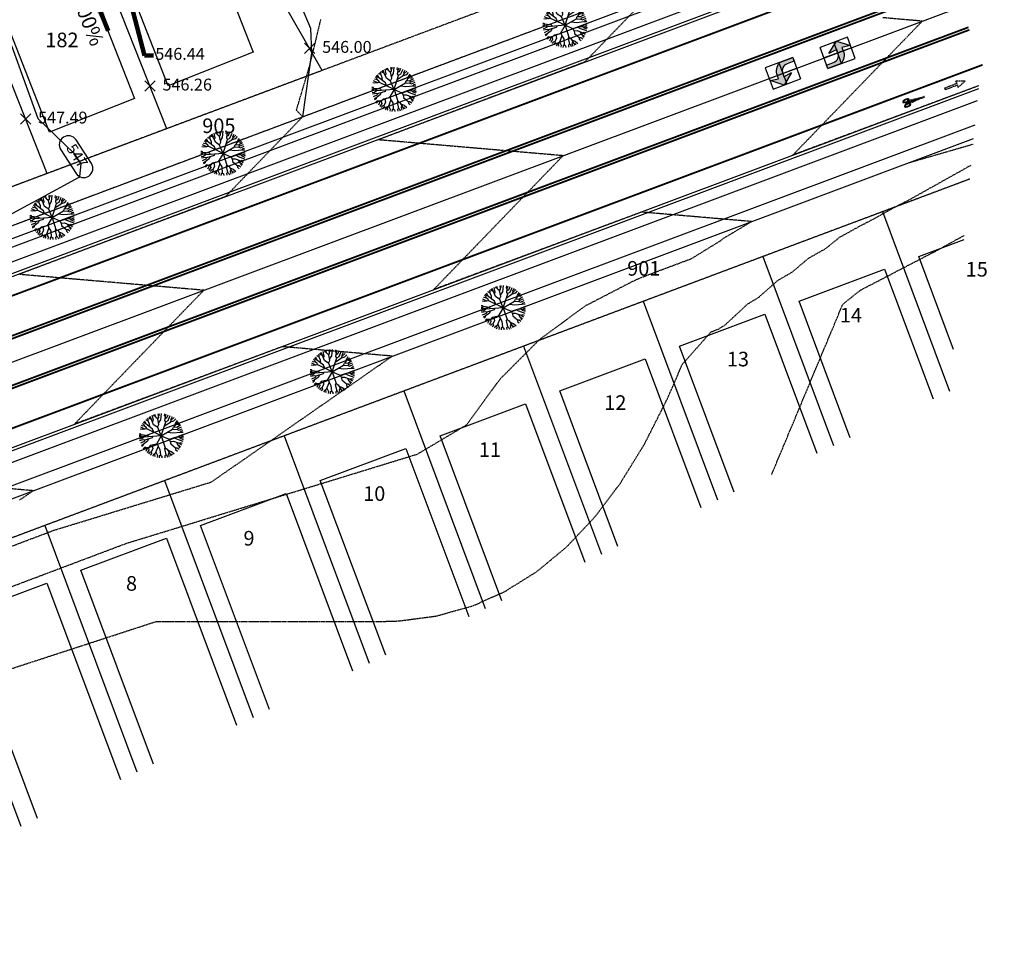
# Model space of a CAD drawing. Units: feet. Extents: x 2172075 to 2174117, y 13650456 to 13652856.
# Drawn here: x 2173500 to 2173769, y 13651011 to 13651262 of the extents above; entities that cross this region are included whole.
import ezdxf
from ezdxf.enums import TextEntityAlignment as Align

# ---------------------------------------------------------------- set-up
doc = ezdxf.new("R2010")
doc.units = ezdxf.units.FT
doc.header["$MEASUREMENT"] = 0
for name, pattern in [('HIDDEN2', [0.1875, 0.125, -0.0625]), ('MP1248200$0$$0$HIDDEN2', [0.1875, 0.125, -0.0625]), ('MP1248200$0$CENTER2', [1.125, 0.75, -0.125, 0.125, -0.125]), ('MP1248200$0$HIDDEN2', [0.1875, 0.125, -0.0625]), ('MP1248200$0$PHANTOM2', [1.25, 0.625, -0.125, 0.125, -0.125, 0.125, -0.125])]:
    doc.linetypes.add(name, pattern=pattern)
for name, color, linetype in [('CE-TOPO-MAJR', 37, 'HIDDEN2'), ('CE-TOPO-MINR', 39, 'HIDDEN2'), ('CP-ANNO-LOT-U3A', 51, 'Continuous'), ('CP-ANNO-MARK', 51, 'Continuous'), ('CP-TOPO-ANNO-CONT', 51, 'Continuous'), ('CP-TOPO-ANNO-SLOP', 51, 'Continuous'), ('CP-TOPO-ANNO-SPOT', 51, 'Continuous'), ('CP-TOPO-MINR', 4, 'Continuous'), ('MP1248200$0$CP-ANNO-LOT-U2', 253, 'Continuous'), ('MP1248200$0$CP-CV-ESMT-U2', 253, 'MP1248200$0$$0$HIDDEN2'), ('MP1248200$0$CP-PROP-BNDY-U2', 253, 'MP1248200$0$PHANTOM2'), ('MP1248200$0$CP-PROP-BNDY-U3A', 4, 'MP1248200$0$PHANTOM2'), ('MP1248200$0$CP-PROP-LOT-U2', 253, 'Continuous'), ('MP1248200$0$CP-PROP-LOT-U3A', 252, 'Continuous'), ('MP1248200$0$CP-ROAD-CNTR-U2', 253, 'MP1248200$0$CENTER2'), ('MP1248200$0$CP-ROAD-CURB BACK-U2', 253, 'Continuous'), ('MP1248200$0$CP-ROAD-CURB FACE-U2', 253, 'Continuous'), ('MP1248200$0$CP-ROAD-RWY-U2', 253, 'Continuous'), ('MP1248200$0$CP-ROAD-STRPNG-U2', 253, 'Continuous'), ('MP1248200$0$CP-SWLK-CONC-U2', 253, 'Continuous'), ('MP1248200$0$CP-TREES-U2', 253, 'Continuous'), ('MP1248200$0$CP-UTIL-ESMT-U2', 253, 'MP1248200$0$HIDDEN2'), ('MP1248200$0$CP-WATR-PIPE-U2', 253, 'Continuous')]:
    doc.layers.add(name, color=color, linetype=linetype)
for name, color, linetype, plot in [('MP1248200$0$C-ANNO-NPLT', 202, 'Continuous', False), ('MP1248200$0$CP-PAD-35X105-U2', 253, 'Continuous', False), ('MP1248200$0$CP-PAD-35X105-U3A', 101, 'Continuous', False)]:
    doc.layers.add(name, color=color, linetype=linetype, plot=plot)
doc.styles.add('A_PD-DIMS', font='simplex.shx')
doc.styles.add('MP1248200$0$PD-Bold', font='sanss___.ttf', dxfattribs={"height": 0.08})
doc.styles.add('PD-BOLD', font='sanss___.ttf')
doc.styles.add('SIMPLEX', font='simplex.shx')
doc.dimstyles.new('pd_basic_PD-080', dxfattribs={"dimtxt": 0.08, "dimasz": 0.1, "dimexe": 0.08, "dimexo": 0.08, "dimgap": 0.05, "dimtad": 0, "dimtih": 1, "dimtoh": 1, "dimrnd": 0.01, "dimzin": 0, "dimdsep": 46, "dimtxsty": 'A_PD-DIMS', "dimcen": 0.08, "dimclrd": 256, "dimclre": 256, "dimclrt": 256, "dimaunit": 1, "dimadec": 4, "dimazin": 0, "dimtfac": 1, "dimtofl": 0, "dimtmove": 0, "dimatfit": 3, "dimfxl": 0, "dimtolj": 1, "dimtzin": 0, "dimarcsym": 0})

# ---------------------------------------------------------------- blocks, each defined once
blk = doc.blocks.new('MP1248200$0$LANDSCAPE TREE WCO')
at = {"linetype": 'Continuous'}
for p, q in [((-2.270754638127983, 5.337440919131041), (-2.328783506760374, 5.618276428431273)), ((-1.716994500719011, 5.360457653179765), (-1.84049003594555, 5.796628849580884)), ((-1.228857138426974, 5.386999806389213), (-1.371195612940937, 5.925214279443026)), ((-0.9392952814232558, 5.081475831568241), (-0.9561461005359888, 6.006164278835058)), ((-0.523949139053002, 4.783936848863959), (-0.3546514075715095, 6.071463909000158)), ((0.1147791894618422, 5.670284159481525), (0.01549053238704801, 6.081790812313557)), ((0.3830862510949373, 5.525349160656333), (0.1147791894618422, 5.670284159481525)), ((0.3895501319784671, 5.142768811434507), (0.3738795982208103, 6.07029808871448)), ((1.104146703146398, 4.973124841228127), (1.315555336885154, 5.937811862677336)), ((1.193767584627494, 5.382060270756483), (1.514307416975498, 5.516648141667247)), ((1.401674727909267, 4.128840615972877), (2.172030388377607, 5.680721493437886)), ((1.514307416975498, 5.516648141667247), (1.617826286470518, 5.86268063634634)), ((-4.331161628244445, 3.435627359896898), (-4.807290988042951, 3.725338665768504)), ((-3.548461612313986, 3.270197816193104), (-4.41639441344887, 4.181347781792283)), ((-3.572909367503598, 3.295866565778852), (-4.331161628244445, 3.435627359896898)), ((-3.710400090552866, 4.230883536860347), (-4.055844166083261, 4.531936855986714)), ((-3.422499520005658, 4.202359952032566), (-3.710400090552866, 4.230883536860347)), ((-3.30649290070869, 4.40655005350709), (-3.618130507878959, 4.888503970578313)), ((-3.027688294649124, 3.167289026081562), (-3.548461612313986, 3.270197816193104)), ((-3.422499520005658, 4.202359952032566), (-3.30649290070869, 4.40655005350709)), ((-3.074534771265462, 3.56576120480895), (-3.422499520005658, 4.202359952032566)), ((-2.865964651340619, 4.527668142691255), (-3.323477260768414, 5.093407416716218)), ((-2.998342820676044, 3.136599399149418), (-3.074534771265462, 3.56576120480895)), ((0, 0), (-3.027688294649124, 3.167289026081562)), ((-2.735453449189663, 4.757388615980744), (-2.929473471362144, 5.329749390482903)), ((-2.865964651340619, 4.527668142691255), (-2.735453449189663, 4.757388615980744)), ((-1.588745667599142, 2.552826764062047), (-2.865964651340619, 4.527668142691255)), ((-1.964199799112976, 5.163277773186564), (-2.270754638127983, 5.337440919131041)), ((-2.116972055286169, 3.369563799351454), (-1.888320980826393, 4.107280483469367)), ((-1.888320980826393, 4.107280483469367), (-1.964199799112976, 5.163277773186564)), ((-1.963030790211633, 5.147015230730176), (-1.716994500719011, 5.360457653179765)), ((-0.9402630820404738, 5.121756102889776), (-1.228857138426974, 5.386999806389213)), ((-0.9030971443280578, 3.581301674246788), (-0.9402630820404738, 5.121756102889776)), ((-0.9227720121853054, 4.396810993552208), (-0.523949139053002, 4.783936848863959)), ((-0.08012922899797559, 2.472269902005792), (-0.9030971443280578, 3.581301674246788)), ((-0.1173262549564242, 2.522431064397097), (0.4791637861635536, 3.099864980205894)), ((0, 0), (2.493932690471411, 3.136927947402)), ((0.7223076773807406, 4.717392981052399), (0.3895501319784671, 5.142768811434507)), ((0.4791637861635536, 3.099864980205894), (0.7223076773807406, 4.717392981052399)), ((0.539949398720637, 3.50424019061029), (1.401674727909267, 4.128840615972877)), ((0.7191792735829949, 4.696521177887917), (1.104146703146398, 4.973124841228127)), ((2.383480101125315, 3.537304174154997), (2.87996593490243, 4.47066493332386)), ((2.493932690471411, 3.136927947402), (2.383480101125315, 3.537304174154997)), ((2.482878299197182, 3.176937183365226), (3.251358659006655, 3.280562045052648)), ((2.645304988138378, 4.02952847070992), (3.147141567897052, 4.048763327300549)), ((2.726001038216054, 4.794477200135589), (3.005881324643269, 5.287061773240566)), ((2.87996593490243, 4.47066493332386), (2.726001038216054, 4.794477200135589)), ((2.868604753166437, 4.494522614404559), (3.357926171505824, 5.070784475654364)), ((3.147141567897052, 4.048763327300549), (3.797155344625935, 4.750793425366282)), ((3.251358659006655, 3.280562045052648), (4.256087567657232, 4.34445639885962)), ((3.639341778820381, 2.654984520748258), (4.039132452104241, 3.001830106601119)), ((4.039132452104241, 3.001830106601119), (4.125469589140266, 3.391688717529178)), ((4.043329320149496, 3.0207658726722), (5.017841127468273, 3.436510603874922)), ((4.125469589140266, 3.391688717529178), (4.718660083133727, 3.837018912658095)), ((4.688824011944234, 2.598935674875975), (5.321678815409541, 2.944201063364744)), ((-4.923095124075189, 0.1930921413004398), (-6.081077586393803, 0.09381873533129692)), ((-4.924444359028712, 0.6665249299257994), (-6.02507517603226, 0.8286735117435455)), ((-5.282757996348664, 1.106433944776654), (-5.96162427472882, 1.202995728701353)), ((-4.901600439334288, 1.598907077684999), (-5.762550538405776, 1.944547850638628)), ((-5.376614182023332, 2.071346111595631), (-5.669916347367689, 2.20001226477325)), ((-5.184629890136421, 2.468711098656058), (-5.508130317786708, 2.578524604439735)), ((-5.06727403588593, 2.199468411505222), (-5.376614182023332, 2.071346111595631)), ((-4.627510965801775, 1.308133000507951), (-5.282757996348664, 1.106433944776654)), ((-5.06727403588593, 2.199468411505222), (-5.184629890136421, 2.468711098656058)), ((-3.443388996878639, 1.310646710917354), (-5.06727403588593, 2.199468411505222)), ((-4.64689267706126, 0.441311614587903), (-4.924444359028712, 0.6665249299257994)), ((-4.64689267706126, 0.441311614587903), (-4.923095124075189, 0.1930921413004398)), ((-4.627510965801775, 1.308133000507951), (-4.901600439334288, 1.598907077684999)), ((-2.522375244880095, 0.3147244825959206), (-4.64689267706126, 0.441311614587903)), ((0, 0), (-4.627510965801775, 1.308133000507951)), ((-3.675845507299528, 0.3834486305713654), (-4.055216565961018, -0.06364998780190945)), ((-3.242693479638547, 0.9166658148169518), (-3.443388996878639, 1.310646710917354)), ((-2.199891849653795, 0.6218749154359102), (-2.522375244880095, 0.3147244825959206)), ((0, 0), (-2.075786611996591, -1.69466158375144)), ((-1.582762962440029, 1.655744874849916), (-1.588745667599142, 2.552826764062047)), ((0, 0), (-0.1543675395660102, -3.427756933495402)), ((0, 0), (-0.08012922899797559, 2.472269902005792)), ((0, 0), (3.543244376080111, 0.5825333055108786)), ((0, 0), (1.691325236577541, -1.6065409258008)), ((1.760634226026013, 2.214579589664936), (3.639341778820381, 2.654984520748258)), ((1.922537477919832, 0.3160798065364361), (3.254568050149828, -0.4013906009495258)), ((3.543244376080111, 0.5825333055108786), (3.975494406418875, 1.045979246497154)), ((3.543244376080111, 0.5825333055108786), (4.634142527822405, 0.06405943632125854)), ((3.66152482596226, 2.674207970499992), (4.688824011944234, 2.598935674875975)), ((3.975494406418875, 1.045979246497154), (5.01604267116636, 1.568970922380686)), ((4.041035487549379, 1.078901149332523), (4.814369807485491, 0.7381869480013847)), ((4.506671181181446, 1.312962267547846), (4.844133576378226, 1.801707200706005)), ((4.634142527822405, 0.06405943632125854), (5.001461827429011, 0.2942835167050362)), ((4.635850706137717, 0.06514543667435646), (4.999363997485489, -0.2447326257824898)), ((4.814369807485491, 0.7381869480013847), (6.009869094472378, 0.9327491279691458)), ((4.844133576378226, 1.801707200706005), (5.590284219011664, 2.395245108753443)), ((5.001461827429011, 0.2942835167050362), (6.072487806668505, 0.3366806413978338)), ((5.01604267116636, 1.568970922380686), (5.76061999774538, 1.950313257053494)), ((5.01604267116636, 1.568970922380686), (5.486906728008762, 1.26770182326436)), ((5.486906728008762, 1.26770182326436), (5.916505648056045, 1.408291326835752)), ((-5.431312250671908, -0.4635346960276365), (-6.058288239175454, -0.5340409763157368)), ((-5.521767345489934, -0.6822413969784975), (-6.023140805540606, -0.8426425065845251)), ((-5.399595480179414, -1.359372697770596), (-5.874151290860027, -1.575621508061886)), ((-5.107545224018395, -1.559066215530038), (-5.791869432199746, -1.855406915768981)), ((-5.431312250671908, -0.4635346960276365), (-5.521767345489934, -0.6822413969784975)), ((-4.669812857639045, -1.74022756703198), (-5.510563952615485, -2.573311809450388)), ((-4.055216565961018, -0.06364998780190945), (-5.431312250671908, -0.4635346960276365)), ((-5.107545224018395, -1.559066215530038), (-5.399595480179414, -1.359372697770596)), ((-4.536604626569897, -2.457399832084775), (-5.268482611747459, -3.038299910724163)), ((-4.450933814747259, -1.830822542309761), (-5.107545224018395, -1.559066215530038)), ((-4.450933814747259, -1.830822542309761), (-4.536604626569897, -2.457399832084775)), ((-3.759790938347578, -1.446933772414923), (-4.450933814747259, -1.830822542309761)), ((-3.461554284207523, -2.527960710227489), (-4.177586927544326, -3.134034974500537)), ((-2.075786611996591, -1.69466158375144), (-3.759790938347578, -1.446933772414923)), ((-3.273669494083151, -1.518446490168571), (-3.461554284207523, -2.527960710227489)), ((-1.822426643688232, -2.37879709713161), (-3.249686495168135, -3.998828232288361)), ((-1.822619854705408, -1.48799816891551), (-1.822426643688232, -2.37879709713161)), ((-1.822440186748281, -2.364268209785223), (-1.637459614081308, -3.361715231090784)), ((1.773451570421457, -2.294692007824779), (1.658783610211685, -2.972308890894055)), ((1.691325236577541, -1.6065409258008), (3.852419983129948, -1.787679612636566)), ((1.691325236577541, -1.6065409258008), (1.773451570421457, -2.294692007824779)), ((1.773451570421457, -2.294692007824779), (2.590222511906177, -2.522384352982044)), ((2.590222511906177, -2.522384352982044), (3.861292833928019, -3.615899762138724)), ((3.108180201612413, -1.725296076387167), (3.602450529346243, -2.287156956270337)), ((3.254568050149828, -0.4013906009495258), (5.241649863542989, -0.8888197261840105)), ((3.602450529346243, -2.287156956270337), (5.017099158139899, -3.437621900811791)), ((3.852419983129948, -1.787679612636566), (5.827298789285123, -1.741048119962215)), ((3.852419983129948, -1.787679612636566), (4.892219653120264, -2.27713686786592)), ((4.435521529056132, -2.062159638851881), (4.608420455595478, -2.419769760221243)), ((4.608420455595478, -2.419769760221243), (5.271379030076787, -3.033288452774286)), ((4.892219653120264, -2.27713686786592), (5.412816372001544, -2.133994361385703)), ((4.912209970410913, -2.271622532978654), (5.465737587073818, -2.667252046987414)), ((4.999363997485489, -0.2447326257824898), (6.0786801003851, -0.1949583683162928)), ((5.241649863542989, -0.8888197261840105), (5.620043265400454, -0.698644058778882)), ((5.241649863542989, -0.8888197261840105), (5.970949998125434, -1.155874963849783)), ((5.412816372001544, -2.133994361385703), (5.668711319100112, -2.203216755762696)), ((5.620043265400454, -0.698644058778882), (6.040933446027339, -0.703914625570178)), ((-4.665745441569015, -3.160565111786127), (-5.029122226638719, -3.419973002746701)), ((-4.212837599916384, -3.552931351587176), (-4.697444886201993, -3.862935593351722)), ((-4.177586927544326, -3.134034974500537), (-4.665745441569015, -3.160565111786127)), ((-3.846922644414008, -4.098443534225225), (-4.221932204673067, -4.377612866461277)), ((-4.164302085991949, -3.122766500338912), (-4.212837599916384, -3.552931351587176)), ((-3.249686495168135, -3.998828232288361), (-3.846922644414008, -4.098443534225225)), ((-3.623263886198401, -4.596892511472106), (-3.79338666354306, -4.753787890076637)), ((-3.494182305410504, -4.039604993537068), (-3.623263886198401, -4.596892511472106)), ((-2.890706532401964, -4.675455925986171), (-3.183167298324406, -5.182255247607827)), ((-2.967884096782655, -3.678945960476995), (-2.890706532401964, -4.675455925986171)), ((-2.477827637456357, -5.078837381675839), (-2.660114738158882, -5.469204947352409)), ((-2.059394712792709, -4.877652507275343), (-2.477827637456357, -5.078837381675839)), ((-1.637459614081308, -3.361715231090784), (-2.059394712792709, -4.877652507275343)), ((-2.059394712792709, -4.877652507275343), (-1.817775171948597, -5.285020930692554)), ((-1.817775171948597, -5.285020930692554), (-1.957118469988927, -5.758304629474878)), ((-0.7027064587455243, -5.344560585916042), (-1.037566401530057, -5.458184313029051)), ((-0.4381455851253122, -3.570401843637228), (-0.7027064587455243, -5.344560585916042)), ((-0.6921421296428889, -5.273787638172507), (-0.4727850414346904, -5.475185949355364)), ((-0.1543675395660102, -3.427756933495402), (-0.4381455851253122, -3.570401843637228)), ((-0.1543675395660102, -3.427756933495402), (0.2515763626433909, -3.962253902107477)), ((0.0478328294120729, -5.332055458799005), (-0.01586621138267219, -6.081787219271064)), ((0.426845139823854, -4.992948507890105), (0.0478328294120729, -5.332055458799005)), ((0.2515763626433909, -3.962253902107477), (0.6068315315060318, -6.051462626084685)), ((0.3170339153148234, -4.34722351655364), (1.089053428033367, -5.045771885663271)), ((1.089053428033367, -5.045771885663271), (1.556033299304545, -5.879376459866762)), ((1.658783610211685, -2.972308890894055), (2.460999427130446, -4.474717242643237)), ((2.483184478245676, -4.482354942709208), (2.34568028524518, -4.915638038888574)), ((2.34568028524518, -4.915638038888574), (2.660047529032454, -5.469244576990604)), ((2.460999427130446, -4.474717242643237), (2.913230367703363, -4.630358796566725)), ((2.913230367703363, -4.630358796566725), (3.263713388470933, -5.13191980868578)), ((3.262618323322386, -3.100848704576492), (3.311692957999185, -3.810092438012362)), ((3.311692957999185, -3.810092438012362), (3.916914295172319, -4.65256804972887)), ((3.602526556234807, -4.214951541274786), (3.455932987388223, -4.567289082333446)), ((3.455932987388223, -4.567289082333446), (3.604227669071406, -4.898791808634996)), ((3.861292833928019, -3.615899762138724), (4.258302767761052, -3.571356207132339)), ((3.925677351187915, -3.608677163720131), (4.309980156132951, -4.290990011766553)), ((4.258302767761052, -3.571356207132339), (4.639944102382287, -3.931865349411964)), ((-1.037566401530057, -5.458184313029051), (-1.166691613383591, -5.96886171028018)), ((-0.4727850414346904, -5.475185949355364), (-0.4393807859160006, -6.065918432548642)), ((0.5168836556840688, -5.522532090544701), (0.9598854526411742, -5.748935723677278)), ((0.9598854526411742, -5.748935723677278), (1.056237753713503, -5.989402187988162))]:
    blk.add_line(p, q, dxfattribs=at)
blk = doc.blocks.new('MP1248200$0$ARROW')
h = blk.add_hatch(color=256)
edge = h.paths.add_edge_path()
edge.add_line((2164550.724090424, 13830163.36339089), (2164553.204614219, 13830160.21565859))
edge.add_line((2164553.204614216, 13830160.21565859), (2164550.736604825, 13830157.0581047))
edge.add_line((2164550.73660483, 13830157.0581047), (2164551.068102009, 13830159.43578688))
edge.add_line((2164551.068102012, 13830159.43578689), (2164550.103640804, 13830159.43387267))
edge.add_arc((2164550.096456809, 13830163.053471), 3.61960544949178, 571.1164366660058, 630.1137175409833, ccw=False)
edge.add_line((2164546.997644281, 13830161.1829351), (2164546.989967772, 13830165.05068433))
edge.add_line((2164546.989967776, 13830165.05068433), (2164548.024138726, 13830165.05273689))
edge.add_line((2164548.024138724, 13830165.0527369), (2164548.028114911, 13830163.04936586))
edge.add_arc((2164550.096456809, 13830163.053471), 2.068345971093401, 540.1137175421236, 630.1137175404576)
edge.add_line((2164550.100561945, 13830160.9851291), (2164551.065023154, 13830160.98704331))
edge.add_line((2164551.065023152, 13830160.98704331), (2164550.724090421, 13830163.3633909))
blk.add_lwpolyline([(2164550.724090418, 13830163.36339089), (2164553.204614209, 13830160.21565859), (2164550.736604822, 13830157.0581047), (2164551.068102001, 13830159.43578689), (2164550.103640792, 13830159.43387267, -0.2632653416710034), (2164546.997644275, 13830161.1829351), (2164546.989967767, 13830165.05068433), (2164548.024138715, 13830165.0527369), (2164548.028114901, 13830163.04936586, 0.4142135623634844), (2164550.100561934, 13830160.9851291), (2164551.065023141, 13830160.98704331)], format="xyb", close=True)
at = {"layer": 'MP1248200$0$C-ANNO-NPLT'}
for points in [[(2164546.99023434, 13830165.05068486), (2164553.19526003, 13830165.06300027)], [(2164546.99023434, 13830165.05068486), (2164547.001360097, 13830157.05481271)], [(2164550.106248607, 13830157.05913297), (2164550.092747185, 13830165.05684256)], [(2164553.211137116, 13830157.06345323), (2164553.19526003, 13830165.06300027)], [(2164546.995797219, 13830161.05274878), (2164553.203198573, 13830161.06322675)], [(2164547.001360097, 13830157.05481271), (2164553.211137116, 13830157.06345323)]]:
    blk.add_lwpolyline(points, dxfattribs=at)

msp = doc.modelspace()

# ---------------------------------------------------------------- linework, layer by layer
at = {"layer": 'CE-TOPO-MAJR', "color": 37, "linetype": 'HIDDEN2', "lineweight": -3, "elevation": 545}
msp.add_lwpolyline([(2173468.970442313, 13651096.04936331), (2173528.738144766, 13651118.5898843), (2173608.498122225, 13651143.04387362), (2173621.973365115, 13651151.04722055), (2173631.121569717, 13651163.58489086), (2173642.090818525, 13651174.56480001), (2173654.619596665, 13651183.72517896), (2173668.409208946, 13651190.84763763), (2173674.234616086, 13651193.09652954), (2173683.594103363, 13651196.59433537), (2173691.716580372, 13651201.60474706), (2173692.212922812, 13651202.06301727), (2173700.003490298, 13651206.71659043), (2173692.902200888, 13651207.32731817), (2173690.143603464, 13651207.5645641), (2173683.880332085, 13651208.1032203), (2173679.109808312, 13651208.51349666), (2173677.008677163, 13651208.69419893), (2173671.599863159, 13651209.15936977), (2173671.120095989, 13651209.20063088), (2173669.860865579, 13651209.30892769), (2173668.345073528, 13651208.74405008), (2173668.0462836, 13651208.63270252), (2173658.97458507, 13651205.25202814), (2173656.828703012, 13651204.45234014), (2173649.604096612, 13651201.76000621), (2173645.611122424, 13651200.27197775), (2173640.233608155, 13651198.26798427), (2173634.393541836, 13651196.09161537), (2173630.863119698, 13651194.77596234), (2173623.175961247, 13651191.91125298), (2173621.49263124, 13651191.2839404), (2173612.952924885, 13651188.10151912), (2173619.966265699, 13651195.35926815), (2173625.036283491, 13651200.60597121), (2173627.661896722, 13651203.32308455), (2173631.745329881, 13651207.54882144), (2173635.357527745, 13651211.28690095), (2173641.577384526, 13651217.72351378), (2173643.053158768, 13651219.25071734), (2173644.002069212, 13651220.23269641), (2173648.369058626, 13651224.75187122), (2173640.747259983, 13651225.40736399), (2173633.043566653, 13651226.0698999), (2173629.713464832, 13651226.35629656), (2173623.979350263, 13651226.84944402), (2173618.679669681, 13651227.30522913), (2173610.437446048, 13651228.01407992), (2173607.645874529, 13651228.25416169), (2173605.850917484, 13651228.40853225), (2173597.590329293, 13651229.11896244), (2173604.913647882, 13651231.87558299), (2173606.119508988, 13651232.32948943), (2173612.949412751, 13651234.90038033), (2173615.478446705, 13651235.85235133), (2173620.98517762, 13651237.92517766), (2173624.837384422, 13651239.37521323), (2173629.020942489, 13651240.949975), (2173634.196322138, 13651242.89807513), (2173637.056707357, 13651243.97477233), (2173643.555259855, 13651246.42093702), (2173645.092472226, 13651246.99956967), (2173652.914197572, 13651249.94379892), (2173653.128237095, 13651250.024367), (2173654.428121148, 13651250.51366527), (2173654.661027147, 13651250.75468782), (2173655.64100244, 13651251.76881432), (2173660.878888961, 13651257.18923617), (2173664.955982694, 13651261.40841272), (2173668.574519984, 13651265.15305257)], dxfattribs=at)
at = {"layer": 'CE-TOPO-MINR', "color": 39, "linetype": 'HIDDEN2', "lineweight": -3}
for points, elevation in [([(2173476.607875299, 13651109.98742234), (2173508.944989437, 13651122.18289532), (2173552.098856642, 13651135.41364389), (2173554.017073912, 13651136.74840826), (2173556.118908801, 13651138.21094035), (2173558.432051251, 13651139.82050783), (2173560.990053493, 13651141.60045753), (2173563.83396814, 13651143.57935533), (2173567.014568078, 13651145.79253083), (2173570.595404381, 13651148.28420516), (2173574.657096139, 13651151.11047595), (2173579.303472851, 13651154.3435915), (2173584.670575172, 13651158.07821378), (2173590.940196283, 13651162.440841), (2173598.360881606, 13651167.60441998), (2173601.607527885, 13651169.86355289), (2173597.342861529, 13651170.23032432), (2173590.589267278, 13651170.81114945), (2173586.309066378, 13651171.17925689), (2173582.642505416, 13651171.49458983), (2173575.275271226, 13651172.12818945), (2173573.203900746, 13651172.30633223), (2173572.816360488, 13651172.33966161), (2173571.464903166, 13651172.45589015), (2173565.33038288, 13651170.16978953), (2173564.121158388, 13651169.71915791), (2173555.959894423, 13651166.6777676), (2173552.9035778, 13651165.53879552), (2173546.589405965, 13651163.18574566), (2173541.685997212, 13651161.35843314), (2173537.218917507, 13651159.69372373), (2173530.468416623, 13651157.17807075), (2173527.84842905, 13651156.20170179), (2173519.250836035, 13651152.99770837), (2173518.477940592, 13651152.70967986), (2173514.556962472, 13651151.24848158), (2173517.202304145, 13651153.98601088), (2173517.777114868, 13651154.58085321), (2173518.671077901, 13651155.50596999), (2173525.472745891, 13651162.5446696), (2173528.503132546, 13651165.68066233), (2173533.168376914, 13651170.508486), (2173536.168089866, 13651173.61273608), (2173540.864007936, 13651178.4723024), (2173548.167241837, 13651186.03004701), (2173548.559638959, 13651186.4361188), (2173549.973096213, 13651187.89883368), (2173548.30827076, 13651188.04201262), (2173547.946518049, 13651188.07312422), (2173539.24405437, 13651188.82155674), (2173536.912722897, 13651189.02205678), (2173533.286965634, 13651189.33388051), (2173525.878927745, 13651189.97098934), (2173521.115621591, 13651190.38064498), (2173514.845132594, 13651190.91992191), (2173512.051405201, 13651191.1601891), (2173503.811337442, 13651191.86885448), (2173499.194366879, 13651192.2659249), (2173502.556844553, 13651193.53161817), (2173503.110511718, 13651193.74002782), (2173510.592609422, 13651196.55641551), (2173512.469449435, 13651197.26288972), (2173518.628374291, 13651199.58121284), (2173521.828387152, 13651200.78575162), (2173526.664139159, 13651202.60601018), (2173531.187324869, 13651204.30861352), (2173534.699904028, 13651205.63080752), (2173540.546262585, 13651207.83147541), (2173542.735668897, 13651208.65560485), (2173549.905200302, 13651211.35433731), (2173550.771433766, 13651211.68040219), (2173556.032158735, 13651213.66062773), (2173556.393984393, 13651214.03506267), (2173557.245040027, 13651214.91577678), (2173558.285540746, 13651215.99253795), (2173558.68973813, 13651216.41082123), (2173559.607450111, 13651217.36051459), (2173566.385369153, 13651224.37463762), (2173572.191557679, 13651230.38316626), (2173574.081000176, 13651232.33845402), (2173574.913186886, 13651233.19964164), (2173577.055434471, 13651235.4165445), (2173575.352958479, 13651237.21111918), (2173579.023589181, 13651249.53135944), (2173582.038879474, 13651262.01286597)], 546), ([(2173762.200306005, 13651243.90493159), (2173761.989275718, 13651243.82628869), (2173760.753828224, 13651243.36588475), (2173752.61878726, 13651240.33426676), (2173749.536247636, 13651239.18552237), (2173743.248298803, 13651236.84224482), (2173738.318667047, 13651235.00515999), (2173733.877810345, 13651233.35022288), (2173727.101086459, 13651230.8247976), (2173724.507321887, 13651229.85820095), (2173715.883505871, 13651226.64443522), (2173715.13683343, 13651226.36617902), (2173711.348887299, 13651224.95455666), (2173713.904477116, 13651227.59920634), (2173714.459785508, 13651228.17386669), (2173715.323417925, 13651229.06759587), (2173722.15541653, 13651236.13768309), (2173725.15547257, 13651239.24228821), (2173729.851047553, 13651244.10149949), (2173732.870262837, 13651247.22593154), (2173737.546678576, 13651252.06531589), (2173744.819581861, 13651259.59167289), (2173745.242309599, 13651260.02913229), (2173746.765021039, 13651261.60490876), (2173744.971511715, 13651261.75915482), (2173744.581797069, 13651261.79267121), (2173735.907295325, 13651262.53869894)], 544), ([(2173472.67432997, 13651076.264091), (2173536.965290086, 13651097.20600451), (2173538.631593087, 13651097.20532964), (2173545.850646873, 13651097.20240586), (2173548.918460997, 13651097.20116337), (2173550.108615458, 13651097.20068135), (2173553.330147926, 13651097.1993766), (2173560.788619263, 13651097.19635586), (2173567.48860199, 13651097.19364231), (2173571.468623069, 13651097.19203037), (2173577.625554754, 13651097.18953676), (2173582.148626875, 13651097.18770488), (2173587.762507519, 13651097.18543121), (2173592.82863068, 13651097.18337938), (2173595.570844134, 13651097.18226876), (2173598.168632583, 13651097.18121664), (2173600.607889463, 13651097.25811188), (2173603.445520469, 13651097.34756549), (2173607.870439373, 13651097.93193973), (2173613.620612144, 13651098.69133282), (2173617.59611949, 13651099.79798339), (2173623.290791688, 13651101.38319295), (2173623.878714792, 13651101.59834077), (2173624.2767695, 13651101.74400711), (2173629.114479051, 13651103.92006466), (2173632.456059102, 13651105.4231459), (2173636.128678115, 13651107.70806824), (2173641.116414384, 13651110.81119166), (2173644.895808723, 13651113.93285207), (2173649.271857536, 13651117.54733023), (2173653.30074571, 13651121.80461174), (2173656.922388557, 13651125.63156162), (2173659.808031776, 13651129.44065399), (2173664.068007447, 13651135.06388582), (2173668.923502682, 13651142.94621903), (2173670.708714206, 13651145.84430283), (2173676.085103106, 13651156.47170964), (2173676.844508835, 13651157.97281266), (2173679.617366609, 13651164.30136668), (2173679.723064099, 13651164.54260238), (2173680.982745619, 13651167.55744548), (2173683.051477739, 13651169.89154623), (2173688.939127665, 13651176.53444016), (2173690.938987317, 13651177.28182306), (2173692.674532604, 13651178.35240737), (2173699.006900798, 13651184.19904769), (2173701.872358989, 13651185.91068415), (2173707.255775184, 13651190.64045682), (2173711.094865448, 13651192.86990236), (2173715.650202862, 13651196.6991506), (2173720.3369542, 13651199.35380032), (2173724.163447984, 13651202.44542783), (2173729.594840982, 13651205.45423324), (2173733.041741965, 13651207.23185183), (2173738.89670889, 13651210.48711391), (2173741.909610829, 13651212.04568745), (2173743.356781243, 13651212.79430841), (2173749.535108695, 13651216.24871926), (2173756.393031785, 13651220.08310391), (2173760.134072394, 13651222.17478509)], 544), ([(2173705.509201163, 13651137.46150501), (2173705.706597426, 13651137.9339409), (2173708.892919539, 13651145.55988532), (2173711.337479924, 13651151.41054354), (2173715.533721139, 13651161.4535653), (2173716.968362421, 13651164.88714618), (2173718.024249415, 13651167.41424019), (2173722.599244919, 13651178.36374882), (2173724.967316458, 13651184.0313434), (2173729.709479103, 13651187.86278841), (2173730.305961967, 13651188.19321946), (2173738.646575267, 13651192.49459895), (2173739.615766576, 13651193.03345285), (2173747.574506584, 13651197.15050739), (2173751.397283863, 13651199.12802928), (2173752.865271009, 13651199.94880655), (2173754.494731897, 13651200.85986661), (2173756.313859462, 13651201.87697262), (2173756.571505917, 13651202.02102726), (2173758.305899342, 13651202.94827167)], 543), ([(2173499.536025599, 13651130.45294289), (2173503.211565472, 13651133.01051535), (2173496.223095531, 13651133.61154035)], 547)]:
    msp.add_lwpolyline(points, dxfattribs=dict(at, elevation=elevation))
at = {"layer": 'CP-ANNO-MARK', "color": 51, "linetype": 'Continuous', "lineweight": -3}
for p, q in [((2173577.573128012, 13651252.7120552, 546.0003437879413), (2173580.401555137, 13651255.54048233, 546.0003437879413)), ((2173577.573128012, 13651255.54048233, 546.0003437879413), (2173580.401555137, 13651252.7120552, 546.0003437879413)), ((2173533.842517308, 13651242.39601357, 546.2596752974075), (2173536.670944433, 13651245.22444069, 546.2596752974075)), ((2173533.842517308, 13651245.22444069, 546.2596752974075), (2173536.670944433, 13651242.39601357, 546.2596752974075)), ((2173499.774635235, 13651233.3667503, 547.490742391861), (2173502.60306236, 13651236.19517743, 547.490742391861)), ((2173499.774635235, 13651236.19517743, 547.490742391861), (2173502.60306236, 13651233.3667503, 547.490742391861))]:
    msp.add_line(p, q, dxfattribs=at)
at = {"layer": 'CP-TOPO-ANNO-CONT', "color": 51, "linetype": 'Continuous', "lineweight": -3}
for p, q in [((2173519.205284692, 13651222.64313485, 547), (2173514.982054983, 13651229.09871653, 547)), ((2173510.797881668, 13651226.36143801, 547), (2173515.021111377, 13651219.90585633, 547))]:
    msp.add_line(p, q, dxfattribs=at)
for centre, radius, start, end in [((2173512.889968327, 13651227.73007727, 547), 2.500000001145648, 123.1926380842117, 213.1926380635958), ((2173512.889968326, 13651227.73007727, 547), 2.500000001520753, 33.19263811684675, 123.192638034049), ((2173517.113198038, 13651221.27449559, 547), 2.499999998851287, 303.1926380038341, 33.1926381161786), ((2173517.113198033, 13651221.27449558, 547), 2.499999996272845, 213.1926379914809, 303.1926381543221)]:
    msp.add_arc(centre, radius, start, end, dxfattribs=at)
at = {"layer": 'CP-TOPO-MINR', "color": 2, "linetype": 'Continuous', "lineweight": -3, "flags": 128}
for points, elevation in [([(2173497.16204483, 13651326.58136663), (2173501.475154221, 13651323.56067077), (2173506.421832317, 13651321.08334761), (2173510.423025857, 13651319.44553438), (2173515.603442907, 13651317.97541285), (2173516.279570289, 13651317.86343181), (2173517.964644998, 13651317.80693534), (2173540.498436403, 13651311.16566015), (2173541.468704844, 13651310.9745637), (2173541.781524891, 13651310.67146619), (2173541.781534594, 13651310.67146023), (2173556.875196596, 13651296.51420737), (2173576.594037584, 13651265.89904144), (2173579.204132379, 13651259.6477876), (2173579.499469843, 13651252.95273618), (2173577.05543446, 13651235.41654449)], 546), ([(2173497.35385452, 13651254.93424962), (2173504.554193681, 13651234.95116713), (2173514.410128491, 13651225.40637745), (2173516.304165762, 13651222.51117327), (2173515.932799829, 13651219.07145354), (2173515.76355319, 13651218.75125394), (2173504.387975006, 13651212.56526059), (2173501.819259543, 13651211.20211803), (2173499.629348712, 13651210.03999606), (2173485.250335837, 13651202.17058475)], 547)]:
    msp.add_lwpolyline(points, dxfattribs=dict(at, elevation=elevation))
at = {"layer": 'MP1248200$0$CP-CV-ESMT-U2'}
msp.add_lwpolyline([(2173743.054758517, 13651222.84093095), (2173760.681727743, 13651227.93436179)], dxfattribs=at)
at = {"layer": 'MP1248200$0$CP-PAD-35X105-U2'}
for points in [[(2173755.331124089, 13651171.66318285), (2173745.779533165, 13651197.16550352), (2173758.198313117, 13651201.81680986)], [(2173726.996606706, 13651147.52725237), (2173713.003037358, 13651184.88945682), (2173736.414820077, 13651193.65806161), (2173749.707837624, 13651158.16629914)], [(2173695.200883423, 13651132.63258688), (2173680.226541555, 13651172.61341011), (2173703.638324274, 13651181.3820149), (2173717.912114341, 13651143.27163366)], [(2173663.40516014, 13651117.73792139), (2173647.450045749, 13651160.3373634), (2173670.861828468, 13651169.10596819), (2173686.116391058, 13651128.37696817)], [(2173631.609436857, 13651102.84325591), (2173614.673549937, 13651148.06131672), (2173638.085332656, 13651156.82992151), (2173654.320667774, 13651113.48230268)], [(2173599.813713573, 13651087.94859042), (2173581.897054138, 13651135.78526999), (2173605.308836857, 13651144.55387478), (2173622.524944491, 13651098.5876372)], [(2173568.017990291, 13651073.05392493), (2173549.120558333, 13651123.50922328), (2173572.532341052, 13651132.27782807), (2173590.729221208, 13651083.69297171)], [(2173536.222267007, 13651058.15925945), (2173516.344062516, 13651111.23317661), (2173539.755845235, 13651120.0017814), (2173558.933497924, 13651068.79830622)], [(2173504.426543723, 13651043.26459396), (2173483.567566709, 13651098.95712991), (2173506.979349428, 13651107.7257347), (2173527.137774641, 13651053.90364074)]]:
    msp.add_lwpolyline(points, dxfattribs=at)
at = {"layer": 'MP1248200$0$CP-PAD-35X105-U3A'}
for points in [[(2173518.019755935, 13651300.70933781), (2173541.265480119, 13651309.90913711), (2173563.506610859, 13651253.10479956), (2173540.26088668, 13651243.90500025)], [(2173484.027741941, 13651291.69077476), (2173507.273466124, 13651300.89057406), (2173531.007922797, 13651240.37846651), (2173507.762198617, 13651231.1786672)]]:
    msp.add_lwpolyline(points, close=True, dxfattribs=at)
at = {"layer": 'MP1248200$0$CP-PROP-BNDY-U2'}
msp.add_lwpolyline([(2172827.881312141, 13650476.77339547), (2172845.546579825, 13650547.66506299), (2172845.546579827, 13650547.66506299), (2172865.815097896, 13650629.00371405, -0.1740388041904015), (2173141.642098923, 13651041.99545622, 0.3819660118240198), (2173149.735317311, 13651081.16814849), (2173145.368701847, 13651088.68974318), (2173197.258321622, 13651118.81394213, 0.3990721151444742), (2173243.503576625, 13651105.24546162, -0.0289214429363764), (2173321.209108762, 13651139.59234589), (2173659.453694908, 13651266.27783302), (2173636.253968149, 13651561.33208523, -0.2379573709431043), (2173704.543138547, 13651728.05243101), (2173728.32739313, 13651748.69560713)], format="xyb", dxfattribs=at)
at = {"layer": 'MP1248200$0$CP-PROP-BNDY-U3A'}
msp.add_lwpolyline([(2172651.791164255, 13650584.42702985), (2172682.739834189, 13650576.71502986), (2172685.44247965, 13650587.56089117), (2172845.546579827, 13650547.66506299), (2172865.815097895, 13650629.00371405, -0.1740388041944951), (2173141.642098923, 13651041.99545622, 0.3819660118098198), (2173149.735317311, 13651081.16814849), (2173145.368701847, 13651088.68974318), (2173197.258321623, 13651118.81394213, 0.3990721151525524), (2173243.503576615, 13651105.24546162, -0.02892144286393002), (2173321.209108676, 13651139.59234585), (2173659.453694908, 13651266.27783302), (2173636.253956059, 13651561.332239, -0.06244754003533277), (2173638.55550441, 13651611.04287958), (2173529.712885068, 13651627.04742213), (2173528.17978379, 13651616.62120981), (2173478.555220535, 13651623.01464253), (2173373.7652502, 13651635.0384369), (2173377.719669004, 13651657.85049488), (2172679.38261918, 13651780.07634599), (2172681.168354844, 13651768.75901361), (2172631.741984953, 13651761.20693053)], format="xyb", dxfattribs=at)
at = {"layer": 'MP1248200$0$CP-PROP-LOT-U2'}
for points in [[(2173261.776903572, 13651024.33972162), (2173305.470213193, 13651046.43559946), (2173342.531994416, 13651062.1090984), (2173349.26864409, 13651064.67464119), (2173759.77760484, 13651218.42589042)], [(2173735.83601376, 13651209.45885221), (2173754.250083814, 13651160.2941085)], [(2173703.059517955, 13651197.1828055), (2173722.45436053, 13651145.39944301)], [(2173670.283022149, 13651184.9067588), (2173690.658637247, 13651130.50477753)], [(2173637.506526344, 13651172.63071209), (2173658.862913962, 13651115.61011204)], [(2173604.730030539, 13651160.35466539), (2173627.067190678, 13651100.71544655)], [(2173571.953534733, 13651148.07861868), (2173595.271467395, 13651085.82078107)], [(2173539.177038928, 13651135.80257197), (2173563.475744111, 13651070.92611558)], [(2173506.400543123, 13651123.52652526), (2173531.680020827, 13651056.03145009)], [(2173473.624047318, 13651111.25047856), (2173499.884297543, 13651041.13678461)]]:
    msp.add_lwpolyline(points, dxfattribs=at)
at = {"layer": 'MP1248200$0$CP-PROP-LOT-U3A'}
msp.add_line((2173582.410815654, 13651248.10072258), (2173317.701666845, 13651148.95705897), dxfattribs=at)
for points in [[(2173582.410815653, 13651248.10072258), (2173537.68121238, 13651326.24277457)], [(2173507.056671468, 13651219.87772403), (2173466.995489854, 13651321.10288625)], [(2173539.848132877, 13651232.15937593), (2173506.714474596, 13651315.88031973)]]:
    msp.add_lwpolyline(points, dxfattribs=at)
at = {"layer": 'MP1248200$0$CP-ROAD-CNTR-U2', "linetype": 'Continuous'}
msp.add_lwpolyline([(2173764.515480006, 13651268.25313207), (2173333.485155468, 13651106.81585008, 0.246895208574014), (2172899.776573691, 13650620.54096263), (2172862.595472818, 13650471.33120887)], format="xyb", dxfattribs=at)
at = {"layer": 'MP1248200$0$CP-ROAD-CURB BACK-U2'}
for points in [[(2173189.25867191, 13651114.16979479), (2173190.766926289, 13651111.57179222, 0.3990131499924486), (2173249.226130596, 13651094.4132473, -0.02887053478545993), (2173325.505725109, 13651128.12057235), (2173758.423962629, 13651290.2649497, -0.003125309222189162), (2173766.904793093, 13651293.38103781, -0.003125309222189162)], [(2173762.120220894, 13651243.06269323), (2173341.464585827, 13651085.51112781, 0.02819208779465248), (2173271.622337138, 13651054.76152688, 0.430382355436842), (2173255.492292141, 13651000.08087325), (2173289.006743255, 13650942.35146679)]]:
    msp.add_lwpolyline(points, format="xyb", dxfattribs=at)
at = {"layer": 'MP1248200$0$CP-ROAD-CURB FACE-U2'}
for points in [[(2173188.610051663, 13651113.7932423), (2173190.118306042, 13651111.19523973, 0.3990131499937722), (2173249.568344321, 13651093.74587202, -0.02887053478544759), (2173325.768783253, 13651127.41821887), (2173758.687020773, 13651289.56259622, -0.003002823238580092), (2173766.82629113, 13651292.5554491, -0.003002823238580092)], [(2173762.19918548, 13651243.89314726), (2173341.201527684, 13651086.21348129, 0.02819208781103055), (2173271.281934312, 13651055.42982764, 0.4303823554413753), (2173254.843671897, 13650999.70432076), (2173288.324938107, 13650942.03207605)]]:
    msp.add_lwpolyline(points, format="xyb", dxfattribs=at)
at = {"layer": 'MP1248200$0$CP-ROAD-RWY-U2'}
for points in [[(2173768.18447634, 13651306.83919873, 0.005086708652112738), (2173754.127346282, 13651301.73672323), (2173321.209108762, 13651139.59234588, 0.02892144293783417), (2173243.503576625, 13651105.24546162, -0.3990721151695902), (2173197.258321623, 13651118.81394213)], [(2173297.415673397, 13650946.29061925), (2173264.977158479, 13651002.16670107, -0.4262920155947109), (2173276.937601496, 13651043.77004172, -0.02755567738759242), (2173345.761202174, 13651074.03935427), (2173760.830465988, 13651229.49861079)]]:
    msp.add_lwpolyline(points, format="xyb", dxfattribs=at)
at = {"layer": 'MP1248200$0$CP-ROAD-STRPNG-U2'}
msp.add_lwpolyline([(2173766.302476631, 13651287.04660163, 0.5, 0.5, 0.002178965982436464), (2173760.440741731, 13651284.88023967, 0.5, 0.5, 0), (2173327.52250421, 13651122.73586233, 0.5, 0.5, 0.03512286799653086), (2173236.013671973, 13651080.92487929, 0, 0, 0)], format="xyseb", dxfattribs=at)
at = {"layer": 'MP1248200$0$CP-ROAD-STRPNG-U2', "const_width": 0.5}
for points in [[(2173754.935286681, 13651271.87289362), (2173331.117632174, 13651113.13703141, 0.03489494293284173), (2173241.48226372, 13651072.23136593)], [(2173759.670850577, 13651259.2307247), (2173335.852678761, 13651100.49466875, 0.03462101979149112), (2173248.596244243, 13651060.73231931)], [(2173763.265461233, 13651249.63170004), (2173339.447806725, 13651090.89583783, 0.03437741553731996), (2173254.066029273, 13651052.03792706)]]:
    msp.add_lwpolyline(points, format="xyb", dxfattribs=at)
at = {"layer": 'MP1248200$0$CP-ROAD-STRPNG-U2', "linetype": 'MP1248200$0$HIDDEN2', "const_width": 0.5}
for points in [[(2173755.198344824, 13651271.17054014), (2173331.380690318, 13651112.43467793, 0.03487878160327845), (2173241.880493012, 13651071.59418971)], [(2173759.407275124, 13651259.93288443), (2173335.589620618, 13651101.19702223, 0.03463773360789155), (2173248.198047562, 13651061.36956704)]]:
    msp.add_lwpolyline(points, format="xyb", dxfattribs=at)
at = {"layer": 'MP1248200$0$CP-ROAD-STRPNG-U2', "linetype": 'MP1248200$0$HIDDEN2'}
for points in [[(2173755.859322044, 13651245.14036171), (2173756.269635602, 13651244.54527033), (2173752.85039432, 13651243.22151524), (2173753.00046671, 13651242.83241001), (2173756.419210242, 13651244.15097111), (2173756.519452403, 13651243.42878657), (2173758.523493859, 13651245.18605661), (2173755.859322044, 13651245.14036171)], [(2173746.442939655, 13651240.71046787), (2173746.222177107, 13651240.41689612), (2173744.018593829, 13651239.33482704), (2173743.773340006, 13651239.34569998), (2173745.533634668, 13651240.24969509), (2173743.742642917, 13651239.78334758), (2173743.641761821, 13651239.36778247), (2173742.935484985, 13651239.18074694), (2173742.989661781, 13651239.33973957), (2173743.372065843, 13651239.44202862), (2173743.437603426, 13651239.70836582), (2173742.397874257, 13651239.01859687), (2173742.178994583, 13651239.08484075), (2173743.622299841, 13651240.04326032), (2173746.442939655, 13651240.71046787)]]:
    msp.add_lwpolyline(points, dxfattribs=at)
for points in [[(2173742.912972579, 13651240.28288027, -0.1788026070399003), (2173743.14356994, 13651240.18431094, -0.2625777768039637), (2173743.183134732, 13651240.0003149, -0.0945866957935329), (2173743.070324139, 13651239.8135811, -0.0514546046770646), (2173742.852297241, 13651239.6288424, -0.0355309409025632), (2173742.605822659, 13651239.48713079, -0.0376834518538352), (2173742.305345042, 13651239.36740697, -0.0410440744008682), (2173742.0000908, 13651239.29525464, -0.0697029278001037), (2173741.664862972, 13651239.28681076, -0.0858751043147229), (2173741.480416279, 13651239.34974265, -0.3561659090701412), (2173741.405296199, 13651239.58582189, -0.1024007417857197), (2173741.539803396, 13651239.78388102, -0.048689581363656), (2173741.764053575, 13651239.96261111, -0.0265312310942527), (2173741.965447188, 13651240.07530302, -0.0252162293061335), (2173742.166776077, 13651240.16279055, -0.0364829988824822), (2173742.47733642, 13651240.25381446, -0.059638604423605), (2173742.807420278, 13651240.28884191, -0.0404502826041648), (2173742.912972579, 13651240.28288027, -3.872802502121957)], [(2173742.812129448, 13651240.09637599, -0.4314047864546808), (2173742.889330589, 13651239.90925739, -0.1453465923652975), (2173742.642810213, 13651239.66072177, -0.0742813420197002), (2173742.311981104, 13651239.51023109, -0.0847509366898761), (2173741.932853492, 13651239.4398958, -0.1557868397961613), (2173741.717199041, 13651239.5064495, -0.3575685702563187), (2173741.70273664, 13651239.67915919, -0.1164992304693721), (2173741.913993113, 13651239.89166466, -0.059288824767816), (2173742.179575885, 13651240.03156688, -0.0715401501436132), (2173742.521011475, 13651240.12085519, -0.1408983517307943), (2173742.812129448, 13651240.09637599)], [(2173743.368471045, 13651239.09203005, -0.1788026070399003), (2173743.599068403, 13651238.99346073, -0.2625777768039637), (2173743.638633197, 13651238.8094647, -0.0945866957935329), (2173743.5258226, 13651238.62273088, -0.0514546046770646), (2173743.307795716, 13651238.43799219, -0.0355309409025632), (2173743.061321131, 13651238.29628057, -0.0376834518538352), (2173742.760843506, 13651238.17655676, -0.0410440744008682), (2173742.455589267, 13651238.10440443, -0.0697029278001037), (2173742.120361442, 13651238.09596055, -0.0858751043147229), (2173741.935914747, 13651238.15889245, -0.3561659090701412), (2173741.860794665, 13651238.39497168, -0.1024007417857197), (2173741.995301859, 13651238.59303081, -0.048689581363656), (2173742.219552036, 13651238.77176089, -0.0265312310942527), (2173742.420945659, 13651238.8844528, -0.0252162293061335), (2173742.622274542, 13651238.97194034, -0.0364829988824822), (2173742.932834885, 13651239.06296425, -0.059638604423605), (2173743.262918748, 13651239.09799171, -0.0404502826041648), (2173743.368471045, 13651239.09203005, -3.872802502121957)], [(2173743.267627916, 13651238.90552578, -0.4314047864546808), (2173743.344829056, 13651238.71840718, -0.1453465923652975), (2173743.09830868, 13651238.46987155, -0.0742813420197002), (2173742.767479565, 13651238.31938088, -0.0847509366898761), (2173742.388351963, 13651238.24904559, -0.1557868397961613), (2173742.172697503, 13651238.31559929, -0.3575685702563187), (2173742.158235103, 13651238.48830898, -0.1164992304693721), (2173742.369491577, 13651238.70081445, -0.059288824767816), (2173742.63507435, 13651238.84071667, -0.0715401501436132), (2173742.976509938, 13651238.93000498, -0.1408983517307943), (2173743.267627916, 13651238.90552578)], [(2173747.257141324, 13651240.67445014), (2173746.665258752, 13651240.47552388, -0.7276908364404493), (2173746.577875873, 13651240.7332141), (2173747.168476574, 13651240.93592115, -0.8761429622021623), (2173747.257141324, 13651240.67445014)]]:
    msp.add_lwpolyline(points, format="xyb", dxfattribs=at)
at = {"layer": 'MP1248200$0$CP-SWLK-CONC-U2'}
for points in [[(2173245.962960903, 13651102.85353364, -0.02854655855863285), (2173322.349027385, 13651136.54881413), (2173755.267264904, 13651298.69319148, -0.004573427408567101), (2173767.845423072, 13651303.27344646, -0.004573427408567101)], [(2173247.80990977, 13651097.05845814, -0.02888888667411826), (2173324.453492534, 13651130.92998628), (2173757.371730054, 13651293.07436362, -0.003612442711971831), (2173767.218620477, 13651296.68149474, -0.003612442711971831)], [(2173761.804362549, 13651239.74087713), (2173342.516818402, 13651082.70171388, 0.03293916433179626), (2173261.642146146, 13651046.17515888)], [(2173761.172645861, 13651233.09724491), (2173344.621283552, 13651077.08288603, 0.03198074983712047), (2173266.726525927, 13651042.08161492)]]:
    msp.add_lwpolyline(points, format="xyb", dxfattribs=at)
at = {"layer": 'MP1248200$0$CP-UTIL-ESMT-U2'}
msp.add_lwpolyline([(2173769.225732614, 13651317.78987307, 0.006635022090116373), (2173750.619904365, 13651311.10143632), (2173317.701666845, 13651148.95705897)], format="xyb", dxfattribs=at)
at = {"layer": 'MP1248200$0$CP-UTIL-ESMT-U2', "flags": 128}
msp.add_lwpolyline([(2173306.506408687, 13650950.54916245), (2173273.625428438, 13651007.18740089, -0.4252601166435017), (2173281.537287986, 13651034.89027766, -0.02752085423637467), (2173349.26864409, 13651064.67464119), (2173759.77760484, 13651218.42589042)], format="xyb", dxfattribs=at)
at = {"layer": 'MP1248200$0$CP-WATR-PIPE-U2'}
msp.add_lwpolyline([(2173767.621420391, 13651300.91765715), (2173729.790716111, 13651286.74861676), (2173323.138201815, 13651134.44175369), (2173258.791244293, 13651105.59134029), (2173231.066295363, 13651093.16066371), (2173169.349384967, 13651057.33750319)], dxfattribs=at)

# ---------------------------------------------------------------- block references
at = {"layer": 'MP1248200$0$CP-ROAD-STRPNG-U2'}
for p, rotation in [((15890330.0545368, 16446488.00224718), 110.4134555862699), ((-11541236.36726612, 10847871.42491911), 290.4474627280381)]:
    msp.add_blockref('MP1248200$0$ARROW', p, dxfattribs=dict(at, rotation=rotation))
at = {"layer": 'MP1248200$0$CP-TREES-U2'}
for p, rotation in [((2173648.909886745, 13651260.46005791), 20.53283994720247), ((2173602.08632131, 13651242.92284833), 20.53283994720247), ((2173555.262755874, 13651225.38563875), 20.53283994720247), ((2173508.439190438, 13651207.84842917), 20.53283994720247), ((2173631.985194339, 13651183.13045519), 20.53644699320778), ((2173585.162733048, 13651165.59029788), 20.53644699320778), ((2173538.340271757, 13651148.05014056), 20.53644699320778)]:
    msp.add_blockref('MP1248200$0$LANDSCAPE TREE WCO', p, dxfattribs=dict(at, rotation=rotation))

# ---------------------------------------------------------------- texts
at = {"layer": 'CP-ANNO-LOT-U3A', "style": 'PD-BOLD'}
for s, p in [('182', (2173511.134827026, 13651256.46001898)), ('905', (2173554.11287295, 13651232.94898963))]:
    msp.add_text(s, height=4, dxfattribs=at).set_placement(p, align=Align.MIDDLE_CENTER)
at = {"layer": 'CP-TOPO-ANNO-CONT', "color": 51, "linetype": 'Continuous', "lineweight": -3, "insert": (2173515.00158318, 13651224.50228643, 547), "char_height": 3, "width": 7.791428571428569, "attachment_point": 5, "rotation": 303.1926380600271, "style": 'SIMPLEX'}
msp.add_mtext('547', dxfattribs=at)
at = {"layer": 'CP-TOPO-ANNO-SLOP', "color": 51, "linetype": 'Continuous', "lineweight": -3, "insert": (2173519.60941212, 13651264.03077191), "char_height": 4, "width": 21.16190476190476, "attachment_point": 2, "rotation": 291.7537479507846, "style": 'SIMPLEX'}
msp.add_mtext('-1.00%', dxfattribs=at)
at = {"layer": 'CP-TOPO-ANNO-SPOT', "color": 51, "linetype": 'Continuous', "lineweight": -3, "char_height": 3.25, "attachment_point": 4, "style": 'SIMPLEX'}
for s, insert, width in [('546.00 ', (2173582.401555137, 13651254.12626877, 546.0003437879413), 16.25619047619048), ('546.44 ', (2173536.70512613, 13651252.22034148, 546.4362879060233), 16.4125), ('546.26 ', (2173538.670944433, 13651243.81022713, 546.2596752974075), 16.09988095238095), ('547.49 ', (2173504.60306236, 13651234.78096387, 547.490742391861), 16.09988095238095)]:
    msp.add_mtext(s, dxfattribs=dict(at, insert=insert, width=width))
at = {"layer": 'MP1248200$0$CP-ANNO-LOT-U2', "style": 'MP1248200$0$PD-Bold'}
for s, p in [('901', (2173670.494735474, 13651193.90173028)), ('15', (2173761.685967471, 13651193.65558267)), ('14', (2173727.227656083, 13651181.08069429)), ('13', (2173696.2702217, 13651169.05816851)), ('12', (2173662.697958258, 13651157.1401305)), ('11', (2173628.358361453, 13651144.24551062)), ('10', (2173596.6686867, 13651132.22298484)), ('9', (2173562.364383419, 13651119.99132)), ('8', (2173530.190124562, 13651107.61984756))]:
    msp.add_text(s, height=4, dxfattribs=at).set_placement(p, align=Align.MIDDLE_CENTER)

# ---------------------------------------------------------------- leaders
at = {"layer": 'CP-TOPO-ANNO-SLOP', "color": 51, "linetype": 'Continuous', "lineweight": -3}
msp.add_leader([(2173523.783346455, 13651258.96710011), (2173519.15061903, 13651270.5769165)], dimstyle='pd_basic_PD-080', override={"dimscale": 1, "dimasz": 5.999999999999999, "dimclrd": 256, "dimlwd": 65535}, dxfattribs=at)
at = {"layer": 'CP-TOPO-ANNO-SPOT', "color": 51, "linetype": 'Continuous', "lineweight": -3}
msp.add_leader([(2173527.210287431, 13651277.4870312, 546.4362879060233), (2173533.70512613, 13651252.22034148, 546.4362879060233), (2173536.20512613, 13651252.22034148, 546.4362879060233)], dimstyle='pd_basic_PD-080', override={"dimscale": 1, "dimasz": 2.5, "dimclrd": 256, "dimldrblk": 'None', "dimlwd": 65535}, dxfattribs=at)

doc.saveas('drawing.dxf')
